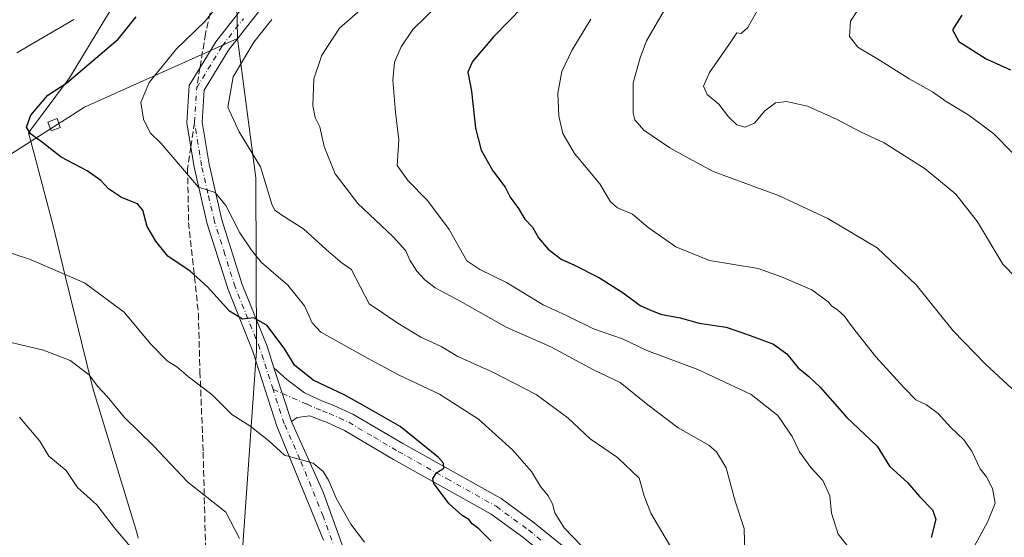
# Model space of a CAD drawing. Units: metres. Extents: x 617839 to 621295, y 4720181 to 4722553.
# Drawn here: x 619566 to 619816, y 4720966 to 4721097 of the extents above; entities that cross this region are included whole.
import ezdxf

# ---------------------------------------------------------------- set-up
doc = ezdxf.new("R2010")
doc.units = ezdxf.units.M
doc.header["$MEASUREMENT"] = 0
doc.linetypes.add('DGN Style 3', pattern=[2.307223458686699, 1.648016756204785, -0.6592067024819142])
doc.linetypes.add('DGN Style 4', pattern=[2.6384748266838614, 1.318413404963828, -0.6592067024819142, 0.001648016756204785, -0.6592067024819142])
for name, color, linetype, lineweight in [('Arbolado forestal CxS', 92, 'Continuous', 0), ('Camino Cxs', 7, 'Continuous', 0), ('Camino eje', 30, 'DGN Style 4', 13), ('Curva de nivel maestra', 30, 'Continuous', 30), ('Curva de nivel normal', 30, 'Continuous', 0), ('Edificación ligera Cxs', 1, 'Continuous', 0), ('Entidad de ámbito territorial', 7, 'Continuous', 0), ('Entidad de ámbito territorial CxS', 92, 'Continuous', 0), ('Matorral CxS', 135, 'Continuous', 0), ('Senda', 7, 'DGN Style 3', 0), ('Senda no paivmentada conexión', 7, 'DGN Style 3', 0)]:
    doc.layers.add(name, color=color, linetype=linetype, lineweight=lineweight)

# ---------------------------------------------------------------- blocks, each defined once
blk = doc.blocks.new('*U19')
at = {"layer": 'Camino Cxs', "color": 7, "linetype": 'Continuous', "lineweight": 0}
for points in [[(619629.9301000005, 4721103.210100001, 783.3178999999947), (619619.2001, 4721089.380100001, 783.5108000000037), (619613.0500999996, 4721079.290100001, 783.3546000000061), (619612.5401, 4721071.1801, 782.3877999999969), (619614.2701000003, 4721060.460100001, 781.521900000007), (619617.5301000001, 4721046.380100001, 779.3101000000024), (619622.7200999996, 4721029.9801, 777.0056999999942), (619629.0100999996, 4721014.270099999, 775.0213999999978), (619630.7600999996, 4721008.8301, 774.5709000000061), (619635.2001, 4720995.200099999, 772.3255999999965), (619643.2100999998, 4720977.190099999, 772.1474000000018), (619650.1601, 4720958.040100001, 771.385500000004)], [(619643.3000999996, 4720965.0101, 773.9783000000026), (619631.5000999998, 4720994.020099999, 774.4526999999945), (619625.3800999997, 4721012.960100001, 775.7997000000032), (619619.0900999998, 4721028.6801, 777.2229999999981), (619613.8201000001, 4721045.370100001, 779.2937999999995), (619610.4901000002, 4721059.720100001, 780.7360999999946), (619608.6700999998, 4721071.0001, 782.551099999997), (619609.2701000003, 4721080.4801, 782.8184000000037), (619616.0301000001, 4721091.5701, 782.473299999998), (619627.1401000004, 4721105.9001, 782.6316999999982)]]:
    blk.add_polyline3d(points, dxfattribs=at)

msp = doc.modelspace()

# ---------------------------------------------------------------- linework, layer by layer
at = {"layer": 'Arbolado forestal CxS', "color": 92, "linetype": 'Continuous', "lineweight": 0}
for points in [[(619690.8359000003, 4721473.8321, 698.4927000000025), (619677.6158999996, 4721391.6481, 716.887600000002), (619637.3245000001, 4721209.5349, 753.0859999999958), (619621.1123000003, 4721113.981100001, 776.0007999999943), (619621.5078999996, 4721092.3531, 782.7718000000023)], [(619600.4967, 4720712.298699999, 766.664300000004), (619591.5670999996, 4720737.081499999, 764.312300000005), (619593.5575000001, 4720769.089299999, 757.1061000000045), (619603.6640999997, 4720822.5307, 747.3335999999982), (619611.9146999996, 4720861.626300001, 750.5044000000053), (619618.1473000003, 4720896.514900001, 753.562300000005), (619626.3567000004, 4721013.101700001, 773.717499999999), (619626.1492999997, 4721057.0415, 783.6117999999989), (619621.5078999996, 4721092.3531, 782.7718000000023), (619621.1123000003, 4721113.981100001, 776.0007999999943)], [(619621.5078999996, 4721092.3531, 782.7718000000023), (619626.1492999997, 4721057.0415, 783.6117999999989), (619626.3567000004, 4721013.101700001, 773.717499999999), (619618.1473000003, 4720896.514900001, 753.562300000005), (619611.9146999996, 4720861.626300001, 750.5044000000053), (619603.6640999997, 4720822.5307, 747.3335999999982)]]:
    msp.add_polyline3d(points, dxfattribs=at)
at = {"layer": 'Camino Cxs', "color": 7, "linetype": 'Continuous', "lineweight": 0, "extrusion": (0.04792946108762475, -0.1471348095956678, 0.9879545103723636), "elevation": -664160.9260970637, "flags": 128}
msp.add_lwpolyline([(2051410.526312718, 4245273.745453442), (2051410.526312717, 4245288.255169915)], dxfattribs=at)
msp.add_lwpolyline([(2051410.526312718, 4245273.745453442), (2051410.526312717, 4245288.255169915)], dxfattribs=at)
at = {"layer": 'Camino Cxs', "color": 7, "linetype": 'Continuous', "lineweight": 0}
for points in [[(619643.3000999996, 4720965.0101, 773.9783000000026), (619631.5000999998, 4720994.020099999, 774.4526999999945), (619625.3800999997, 4721012.960100001, 775.7997000000032), (619619.0900999998, 4721028.6801, 777.2229999999981), (619613.8201000001, 4721045.370100001, 779.2937999999995), (619610.4901000002, 4721059.720100001, 780.7360999999946), (619608.6700999998, 4721071.0001, 782.551099999997), (619609.2701000003, 4721080.4801, 782.8184000000037), (619616.0301000001, 4721091.5701, 782.473299999998), (619627.1401000004, 4721105.9001, 782.6316999999982)], [(619629.9301000005, 4721103.210100001, 783.3178999999947), (619619.2001, 4721089.380100001, 783.5108000000037), (619613.0500999996, 4721079.290100001, 783.3546000000061), (619612.5401, 4721071.1801, 782.3877999999969), (619614.2701000003, 4721060.460100001, 781.521900000007), (619617.5301000001, 4721046.380100001, 779.3101000000024), (619622.7200999996, 4721029.9801, 777.0056999999942), (619629.0100999996, 4721014.270099999, 775.0213999999978), (619630.7600999996, 4721008.8301, 774.5709000000061)], [(619700.8400999998, 4720960.1801, 780.7256000000052), (619693.9200999998, 4720965.790100001, 779.0460000000021), (619685.8901000004, 4720971.6801, 777.4939000000013), (619661.1001000004, 4720985.5601, 777.5506000000024), (619648.6300999997, 4720992.9101, 777.6916999999958), (619644.1101000002, 4720994.970100001, 775.3659999999945), (619643.0701000001, 4720995.370100001, 774.5905000000057), (619639.8601000002, 4720996.620100001, 772.5783999999985), (619636.6700999998, 4720996.170100001, 771.9906000000047), (619635.2001, 4720995.200099999, 772.3255999999965), (619630.7600999996, 4721008.8301, 774.5709000000061), (619634.0401, 4721005.840100001, 775.0782000000036), (619638.5401, 4721002.470100001, 774.4498000000021), (619643.0301000001, 4721000.370100001, 774.3432999999933), (619645.9101, 4720999.270099999, 775.301099999997), (619650.7901, 4720997.050100001, 777.0559999999969), (619663.4200999998, 4720989.600099999, 775.3525999999983), (619688.4101, 4720975.600099999, 779.3444000000018), (619696.7600999996, 4720969.4801, 781.1668000000063), (619703.8701, 4720963.710100001, 780.4318000000059)], [(619630.7600999996, 4721008.8301, 774.5709000000061), (619634.0401, 4721005.840100001, 775.0782000000036), (619638.5401, 4721002.470100001, 774.4498000000021), (619643.0301000001, 4721000.370100001, 774.3432999999933), (619645.9101, 4720999.270099999, 775.301099999997), (619650.7901, 4720997.050100001, 777.0559999999969), (619663.4200999998, 4720989.600099999, 775.3525999999983), (619688.4101, 4720975.600099999, 779.3444000000018), (619696.7600999996, 4720969.4801, 781.1668000000063), (619703.8701, 4720963.710100001, 780.4318000000059)], [(619700.8400999998, 4720960.1801, 780.7256000000052), (619693.9200999998, 4720965.790100001, 779.0460000000021), (619685.8901000004, 4720971.6801, 777.4939000000013), (619661.1001000004, 4720985.5601, 777.5506000000024), (619648.6300999997, 4720992.9101, 777.6916999999958), (619644.1101000002, 4720994.970100001, 775.3659999999945), (619643.0701000001, 4720995.370100001, 774.5905000000057), (619639.8601000002, 4720996.620100001, 772.5783999999985), (619636.6700999998, 4720996.170100001, 771.9906000000047), (619635.2001, 4720995.200099999, 772.3255999999965)], [(619635.2001, 4720995.200099999, 772.3255999999965), (619643.2100999998, 4720977.190099999, 772.1474000000018), (619650.1601, 4720958.040100001, 771.385500000004)]]:
    msp.add_polyline3d(points, dxfattribs=at)
at = {"layer": 'Camino eje', "color": 30, "linetype": 'DGN Style 4', "lineweight": 13, "extrusion": (-0.003151953424068329, -0.04994852320102088, 0.9987468198796177), "elevation": -236982.0468920114, "flags": 128}
msp.add_lwpolyline([(321053.3620886198, 4744807.098301793), (321053.3620886198, 4744815.921853264)], dxfattribs=at)
at = {"layer": 'Camino eje', "color": 30, "linetype": 'DGN Style 4', "lineweight": 13, "extrusion": (0.6115457774244517, -0.266059780972577, 0.7451335149241023), "elevation": -876559.0591925236, "flags": 128}
msp.add_lwpolyline([(4576245.757574379, 980527.3745447345), (4576245.757574379, 980523.9015400992)], dxfattribs=at)
at = {"layer": 'Camino eje', "color": 30, "linetype": 'DGN Style 4', "lineweight": 13}
for points in [[(619611.1601, 4721079.8851, 782.8879000000015), (619617.6151000002, 4721090.475099999, 782.9395999999979), (619622.9801000003, 4721097.390100001, 783.0240999999951)], [(619630.5175000001, 4721003.3225, 775.1956000000064), (619628.0701000001, 4721010.895099999, 774.7782000000007), (619627.1951000001, 4721013.6151, 774.6089000000065), (619620.9051000001, 4721029.3301, 776.9189999999944), (619618.3101000005, 4721037.530099999, 778.1907000000066), (619615.6750999996, 4721045.8751, 779.2501999999951), (619614.0100999996, 4721053.050100001, 780.3542000000016), (619612.3800999997, 4721060.090100001, 780.9453000000068), (619610.6051000003, 4721071.090100001, 782.4462999999961)], [(619648.2651000004, 4720957.295100001, 770.2073999999994), (619643.2550999997, 4720971.100099999, 772.142200000002), (619637.3551000003, 4720985.6051, 771.1293000000006), (619633.3501000004, 4720994.610099999, 772.8849000000046), (619630.5175000001, 4721003.3225, 775.1956000000064)], [(619632.8904999997, 4721002.290100001, 772.8794000000053), (619639.2001, 4720999.545100001, 773.1630000000005), (619641.4451000001, 4720998.495100001, 773.001900000003), (619643.0500999996, 4720997.870100001, 773.1211999999941), (619644.7500999998, 4720997.220100001, 773.9223999999958), (619647.2701000003, 4720996.090100001, 775.9265000000014), (619649.7100999998, 4720994.9801, 776.7148000000017), (619656.0251000002, 4720991.255100001, 774.7480999999971), (619662.2600999996, 4720987.5801, 775.2596999999951), (619674.6551000001, 4720980.640100001, 775.7988999999943), (619687.1501000002, 4720973.640100001, 777.6368999999977), (619695.3400999998, 4720967.6351, 778.9677999999985), (619698.8000999996, 4720964.8301, 780.258600000001)]]:
    msp.add_polyline3d(points, dxfattribs=at)
at = {"layer": 'Curva de nivel maestra', "color": 30, "linetype": 'Continuous', "lineweight": 30, "flags": 128}
for points, elevation in [([(619693.8499999996, 4721100.4001), (619686.5199999996, 4721092.9001), (619681.0899999999, 4721086.5101), (619679.9400000004, 4721083.8301), (619680.8799999999, 4721078.970100001), (619681.9199999999, 4721069.630100001), (619683.2999999998, 4721064.0101), (619686.2800000003, 4721058.8101), (619689.4199999999, 4721054.6801), (619690.6399999997, 4721052.120100001), (619692.7699999996, 4721049.2301), (619694.3899999997, 4721046.5101), (619696.3499999996, 4721044.470100001), (619697.8799999999, 4721041.780099999), (619700.3600000005, 4721038.920100001), (619703.5899999999, 4721036.3301), (619707.0199999996, 4721034.8301), (619713.3700000001, 4721031.6601), (619719.3799999999, 4721027.8301), (619723.6299999999, 4721024.640100001), (619726.1399999997, 4721023.470100001), (619728.7999999998, 4721022.380100001), (619733.7800000003, 4721021.5001), (619738.6100000005, 4721020.1501), (619745.4600000001, 4721019.1501), (619750.9100000003, 4721017.280099999), (619757.5199999996, 4721014.8301), (619760.8600000005, 4721012.380100001), (619763.7100000001, 4721008.800100001), (619766.4699999997, 4721006.610099999), (619769.3099999996, 4721003.9001), (619776.0800000001, 4720996.200099999), (619783.75, 4720988.920100001), (619786.9600000001, 4720983.8101), (619791.5, 4720979.670100001), (619794.5300000003, 4720976.140100001), (619797.8300000001, 4720972.7401), (619798.6799999997, 4720970.4101), (619797.5199999996, 4720965.7401)], 800), ([(619685.8600000005, 4720964.8201), (619682.7699999996, 4720967.890100001), (619681.0599999996, 4720969.1801), (619680.1500000004, 4720970.270099999), (619678.5, 4720971.280099999), (619675.1799999997, 4720974.300100001), (619671.2699999996, 4720979.440099999), (619671.0300000003, 4720980.6601), (619671.9600000001, 4720982.100099999), (619673.8499999996, 4720983.3201), (619673.7800000003, 4720984.600099999), (619672.4600000001, 4720986.0701), (619662.7400000002, 4720993.860099999), (619653.3200000003, 4720999.280099999), (619648.7000000002, 4721001.8301), (619640.7199999997, 4721005.6801), (619635.9699999997, 4721009.5001), (619633.4699999997, 4721013.540100001), (619629.0300000003, 4721019.5601), (619625.6699999999, 4721021.460100001), (619622.75, 4721021.140100001), (619619.4500000002, 4721023.130100001), (619613.9299999997, 4721029.380100001), (619609.5, 4721033.3201), (619603.8300000001, 4721037.090100001), (619600.7999999998, 4721040.920100001), (619598.5499999998, 4721044.670100001), (619597.5, 4721048.840100001), (619596.1100000005, 4721050.450099999), (619592.0599999996, 4721052.030099999), (619588.75, 4721054.2301), (619586.8399999999, 4721056.340100001), (619583.3200000003, 4721058.790100001), (619576.7400000002, 4721062.290100001), (619572.04, 4721065.950099999), (619568.9699999997, 4721068.220100001), (619567.9299999997, 4721069.870100001), (619569.0999999996, 4721072.880100001), (619573.4000000004, 4721077.970100001), (619578.1799999997, 4721081.090100001), (619591.2599999999, 4721092.220100001), (619595.8200000003, 4721097.9101)], 775.0000000000001), ([(619805.2300000006, 4721098.340100001), (619802.8600000005, 4721094.540100001), (619804.4900000002, 4721091.6601), (619811.4400000004, 4721087.210100001), (619817.5999999996, 4721084.460100001)], 825)]:
    msp.add_lwpolyline(points, dxfattribs=dict(at, elevation=elevation))
at = {"layer": 'Curva de nivel normal', "color": 30, "linetype": 'Continuous', "lineweight": 0, "flags": 128}
for points, elevation in [([(619708.75, 4720963.5801), (619704.4199999999, 4720968.140100001), (619702.04, 4720971.970100001), (619701.4299999997, 4720974.300100001), (619700.3600000005, 4720976.3101), (619698.3399999999, 4720978.670100001), (619696.0800000001, 4720982.4801), (619691.2999999998, 4720987.970100001), (619682.6100000005, 4720995.800100001), (619672.7599999999, 4721002.130100001), (619662.3799999999, 4721007.0001), (619654.5, 4721011.220100001), (619642.6699999999, 4721017.850099999), (619640.4800000006, 4721020.2401), (619638.4900000002, 4721024.540100001), (619634.3099999996, 4721029.7601), (619627.6200000001, 4721035.520099999), (619625.0700000003, 4721038.640100001), (619622.0599999996, 4721043.0701), (619618.5099999999, 4721050.020099999), (619615.8499999996, 4721053.2501), (619611.6100000005, 4721054.6601), (619602.0899999999, 4721065.8101), (619599.3300000001, 4721068.460100001), (619597.6399999997, 4721071.880100001), (619596.9699999997, 4721076.1601), (619599.1100000005, 4721081.210100001), (619606.04, 4721089.770099999), (619613.2400000002, 4721096.6801), (619619.3499999996, 4721104.300100001)], 780), ([(619750.2000000002, 4720961.380100001), (619750.0300000003, 4720967.970100001), (619747.75, 4720974.970100001), (619745.4500000002, 4720983.440099999), (619743.0199999996, 4720987.5001), (619741.0499999998, 4720989.1501), (619733.2800000003, 4720993.540100001), (619725.5999999996, 4720999.380100001), (619718.6100000005, 4721005.0701), (619711.7999999998, 4721008.2501), (619701.0199999996, 4721014.140100001), (619689.6799999997, 4721019.140100001), (619677.9600000001, 4721025.7501), (619671.6500000004, 4721029.100099999), (619669, 4721031.120100001), (619666.9900000002, 4721033.3101), (619665.1900000004, 4721036.140100001), (619664.1799999997, 4721038.5001), (619660.9600000001, 4721042.0801), (619652.0700000003, 4721050.520099999), (619646.25, 4721058.040100001), (619643.5, 4721064.950099999), (619642.3499999996, 4721069.9901), (619641.1799999997, 4721072.350099999), (619640.5999999996, 4721075.370100001), (619640.8399999999, 4721082.100099999), (619642.8799999999, 4721088.140100001), (619647.3499999996, 4721094.960100001), (619656.6500000004, 4721103.190099999)], 790), ([(619776.54, 4720963.290100001), (619773.9000000004, 4720966.600099999), (619772.1699999999, 4720971.920100001), (619771.79, 4720976.3201), (619770.04, 4720980.1601), (619767, 4720983.450099999), (619764.0499999998, 4720987.5101), (619762.2000000002, 4720991.3201), (619758.5899999999, 4720996.710100001), (619751.79, 4721002.0001), (619738.2599999999, 4721008.380100001), (619725.3099999996, 4721013.1801), (619719.2100000001, 4721016.110099999), (619711.7800000003, 4721018.670100001), (619704.9400000004, 4721022.0801), (619699.0300000003, 4721024.780099999), (619689.7199999997, 4721030.4101), (619682.9800000006, 4721033.780099999), (619679.6600000003, 4721035.970100001), (619675.2400000002, 4721043.880100001), (619669.7000000002, 4721051.280099999), (619664.7800000003, 4721056.2301), (619661.9900000002, 4721060.110099999), (619662.4100000003, 4721066.6501), (619661.6200000001, 4721073.720100001), (619660.8700000001, 4721081.8301), (619661.3399999999, 4721086.380100001), (619663.0199999996, 4721090.300100001), (619665.9699999997, 4721094.630100001), (619672.5099999999, 4721100.970100001)], 795), ([(619730.1100000005, 4721100.0601), (619725.29, 4721091.770099999), (619723.6699999999, 4721087.460100001), (619721.8799999999, 4721081.100099999), (619721.8600000005, 4721073.390100001), (619722.3200000003, 4721071.700099999), (619724.5599999996, 4721069.110099999), (619731.1900000004, 4721064.640100001), (619735.9000000004, 4721062.020099999), (619742.2100000001, 4721058.6601), (619758.7599999999, 4721052.540100001), (619771.2699999996, 4721046.720100001), (619777.9199999999, 4721042.710100001), (619783.7699999996, 4721039.2401), (619793.6799999997, 4721029.880100001), (619803.04, 4721018.1801), (619811.2699999996, 4721009.720100001), (619819.04, 4721002.4901)], 810), ([(619822.4000000004, 4721028.1801), (619815.6600000003, 4721035.110099999), (619809.2800000003, 4721045.8201), (619803.75, 4721052.860099999), (619795.9500000002, 4721059.270099999), (619785.54, 4721065.9101), (619779.5300000003, 4721068.6601), (619773.6699999999, 4721071.8201), (619766.1200000001, 4721075.190099999), (619760.75, 4721076.4101), (619758.0300000003, 4721076.0601), (619755.3300000001, 4721073.9801), (619752.6699999999, 4721070.860099999), (619750.2599999999, 4721069.880100001), (619748.1600000003, 4721070.4901), (619746.04, 4721072.4901), (619743.6299999999, 4721075.7501), (619740.6200000001, 4721078.1801), (619739.7599999999, 4721080.3201), (619741.29, 4721083.790100001), (619746.3499999996, 4721091.0101), (619748.2199999997, 4721093.800100001), (619749.2800000003, 4721093.640100001), (619750.9500000002, 4721095.140100001), (619753.8799999999, 4721100.300100001)], 815), ([(619780.5999999996, 4721102.2401), (619777, 4721096.770099999), (619776.7800000003, 4721092.9001), (619778.9100000003, 4721090.1801), (619784.5099999999, 4721086.8101), (619791.9199999999, 4721082.1501), (619797.8499999996, 4721078.880100001), (619801.2699999996, 4721076.390100001), (619807.0300000003, 4721072.920100001), (619813.3499999996, 4721068.200099999), (619818.0999999996, 4721063.3201)], 820), ([(619565.5, 4721088.720100001), (619580.0099999999, 4721097.200099999)], 770), ([(619733.6399999997, 4720959.5701), (619726.3499999996, 4720971.890100001), (619724.7000000002, 4720976.340100001), (619723.3700000001, 4720980.780099999), (619717.9299999997, 4720986.050100001), (619710.9900000002, 4720990.780099999), (619705.3300000001, 4720996.120100001), (619697.2400000002, 4721002.030099999), (619686.2999999998, 4721007.690099999), (619677.3899999997, 4721011.6801), (619673.1799999997, 4721014.220100001), (619668.04, 4721016.5801), (619662.1799999997, 4721020.1601), (619654.9000000004, 4721025.020099999), (619650.3300000001, 4721033.8101), (619648.1799999997, 4721035.280099999), (619644.0300000003, 4721038.8201), (619638.2400000002, 4721044.030099999), (619632.7599999999, 4721047.540100001), (619630.8499999996, 4721048.850099999), (619630.2000000002, 4721050.3201), (619627.3700000001, 4721059.8201), (619621.9100000003, 4721068.700099999), (619619.0199999996, 4721074.9101), (619620.4199999999, 4721082.6601), (619625.6799999997, 4721091.470100001), (619630.1699999999, 4721097.2401)], 785), ([(619711.1500000004, 4721097.300100001), (619706.3099999996, 4721089.300100001), (619703.7699999996, 4721084.020099999), (619702.7599999999, 4721078.5101), (619703.0099999999, 4721072.690099999), (619704.0800000001, 4721068.2501), (619707, 4721063.1601), (619713.4000000004, 4721055.5001), (619716.1600000003, 4721050.890100001), (619717.9400000004, 4721049.380100001), (619721.6900000004, 4721047.8101), (619725.6500000004, 4721044.440099999), (619732.7400000002, 4721039.520099999), (619741.2400000002, 4721036.030099999), (619753.5800000001, 4721034.030099999), (619759.5199999996, 4721031.870100001), (619767.25, 4721028.600099999), (619771.3899999997, 4721025.5101), (619772.3200000003, 4721024.440099999), (619773.7599999999, 4721023.540100001), (619775.4800000006, 4721021.9101), (619777.1699999999, 4721019.5701), (619783.4500000002, 4721011.5701), (619790.5800000001, 4721003.780099999), (619793.6399999997, 4721000.640100001), (619796.2800000003, 4720999.4101), (619799.2400000002, 4720997.1601), (619802.3600000005, 4720993.7501), (619805.7400000002, 4720990.5101), (619807.8300000001, 4720987.630100001), (619809.9199999999, 4720983.1801), (619811.5300000003, 4720981.1501), (619813.0800000001, 4720978.130100001), (619813.7100000001, 4720974.4301), (619811.7599999999, 4720969.5801), (619804.5499999998, 4720956.300100001)], 805), ([(619653.6799999997, 4720964.520099999), (619650.29, 4720969.120100001), (619646.5099999999, 4720975.7401), (619644.5899999999, 4720980.2401), (619643.2300000006, 4720982.440099999), (619640.6600000003, 4720984.5801), (619633.4400000004, 4720986.640100001), (619629.4400000004, 4720990.220100001), (619624.6100000005, 4720994.0601), (619620.0599999996, 4720996.9801), (619614.9600000001, 4721002.050100001), (619609.04, 4721006.5001), (619606.1399999997, 4721009.030099999), (619603.6200000001, 4721010.5801), (619599.4299999997, 4721014.880100001), (619592.7599999999, 4721022.880100001), (619582.6799999997, 4721030.340100001), (619568.7400000002, 4721036.340100001), (619561.6799999997, 4721038.670100001)], 770), ([(619622.0199999996, 4720965.4801), (619618.5700000003, 4720972.1601), (619608.8600000005, 4720979.7501), (619600.1799999997, 4720989.020099999), (619592.8200000003, 4720996.170100001), (619588.4199999999, 4721001.540100001), (619586, 4721004.120100001), (619583.8600000005, 4721006.9801), (619579.0499999998, 4721010.6501), (619572.2999999998, 4721013.300100001), (619557.9100000003, 4721016.620100001)], 765), ([(619595.1699999999, 4720962.370100001), (619590.1799999997, 4720968.2601), (619585.8099999996, 4720974.030099999), (619580.8799999999, 4720978.420100001), (619578.0099999999, 4720982.7301), (619573.6399999997, 4720986.4101), (619571.3099999996, 4720990.1801), (619566.1799999997, 4720996.300100001)], 760)]:
    msp.add_lwpolyline(points, dxfattribs=dict(at, elevation=elevation))
at = {"layer": 'Edificación ligera Cxs', "color": 1, "linetype": 'Continuous', "lineweight": 0}
msp.add_polyline3d([(619576.5500999996, 4721069.790100001, 776.2774999999965), (619574.2100999998, 4721068.9101, 775.901199999993), (619573.3701, 4721071.1801, 775.9551999999967), (619575.7100999998, 4721072.0601, 776.4084000000004), (619576.5500999996, 4721069.790100001, 776.2774999999965)], dxfattribs=at)
msp.add_3dface([(619576.5500999996, 4721069.790100001, 776.4084000000004), (619574.2100999998, 4721068.9101, 776.4084000000004), (619573.3701, 4721071.1801, 776.4084000000004), (619575.7100999998, 4721072.0601, 776.4084000000004)], dxfattribs=at)
at = {"layer": 'Entidad de ámbito territorial', "color": 7, "linetype": 'Continuous', "lineweight": 0, "flags": 128}
msp.add_lwpolyline([(619593.883000001, 4721107.189), (619578.8909999998, 4721082.361000001), (619568.5040000015, 4721068.425999999), (619569.9090000014, 4721063.067999999), (619574.703000001, 4721044.795), (619577.8070000008, 4721032.152000002), (619584.820000001, 4721003.586999997), (619595.9870000016, 4720966.971999999), (619596.3260000005, 4720965.539000003)], dxfattribs=at)
at = {"layer": 'Entidad de ámbito territorial CxS', "color": 92, "linetype": 'Continuous', "lineweight": 0, "flags": 128}
msp.add_lwpolyline([(619593.8830000004, 4721107.188999999), (619578.8909999992, 4721082.361000001), (619568.5039999987, 4721068.426), (619569.9090000008, 4721063.068), (619574.7030000003, 4721044.795), (619577.8070000003, 4721032.152000001), (619584.8200000004, 4721003.586999998), (619595.9869999988, 4720966.971999999), (619596.3259999999, 4720965.539000002)], dxfattribs=at)
at = {"layer": 'Matorral CxS', "color": 135, "linetype": 'Continuous', "lineweight": 0}
for points in [[(619563.3938999996, 4721487.562700001, 679.3687999999966), (619585.7805000005, 4721478.1327, 684.5550999999978), (619616.4143000003, 4721469.8815, 690.3411999999954), (619643.5138999998, 4721459.272500001, 694.7655999999988), (619652.9401000004, 4721463.987500001, 694.2948000000034), (619655.2972999997, 4721479.3113, 692.216499999995), (619660.0103000002, 4721488.7411, 691.807799999995), (619668.2583, 4721489.920100001, 692.4569000000047), (619676.5060999999, 4721486.383300001, 694.3165000000008), (619690.8359000003, 4721473.8321, 698.4927000000025), (619677.6158999996, 4721391.6481, 716.887600000002), (619637.3245000001, 4721209.5349, 753.0859999999958), (619621.1123000003, 4721113.981100001, 776.0007999999943), (619621.5078999996, 4721092.3531, 782.7718000000023), (619582.6728999997, 4721074.944499999, 776.4425000000047), (619544.5336999996, 4721050.674900001, 772.110400000005)], [(619690.8359000003, 4721473.8321, 698.4927000000025), (619677.6158999996, 4721391.6481, 716.887600000002), (619637.3245000001, 4721209.5349, 753.0859999999958), (619621.1123000003, 4721113.981100001, 776.0007999999943), (619621.5078999996, 4721092.3531, 782.7718000000023)], [(619544.5336999996, 4721050.674900001, 772.110400000005), (619582.6728999997, 4721074.944499999, 776.4425000000047), (619621.5078999996, 4721092.3531, 782.7718000000023), (619626.1492999997, 4721057.0415, 783.6117999999989), (619626.3567000004, 4721013.101700001, 773.717499999999), (619618.1473000003, 4720896.514900001, 753.562300000005), (619611.9146999996, 4720861.626300001, 750.5044000000053), (619603.6640999997, 4720822.5307, 747.3335999999982), (619584.8120999997, 4720811.921900001, 744.3099999999977), (619560.0691000001, 4720796.598099999, 742.8932000000059)], [(619621.5078999996, 4721092.3531, 782.7718000000023), (619582.6728999997, 4721074.944499999, 776.4425000000047), (619544.5336999996, 4721050.674900001, 772.110400000005)], [(619621.5078999996, 4721092.3531, 782.7718000000023), (619626.1492999997, 4721057.0415, 783.6117999999989), (619626.3567000004, 4721013.101700001, 773.717499999999), (619618.1473000003, 4720896.514900001, 753.562300000005), (619611.9146999996, 4720861.626300001, 750.5044000000053), (619603.6640999997, 4720822.5307, 747.3335999999982)]]:
    msp.add_polyline3d(points, dxfattribs=at)
at = {"layer": 'Senda', "color": 7, "linetype": 'DGN Style 3', "lineweight": 0}
for points in [[(619690.5878999997, 4721445.897100001, 711.2764000000025), (619684.0869000005, 4721421.397700001, 711.3796000000002), (619678.4864999996, 4721392.098099999, 720.1717999999966), (619671.0867, 4721357.8989, 731.7072999999947), (619666.0859000003, 4721332.0987, 743.832899999994), (619661.0853000004, 4721306.1985, 753.9100999999937), (619656.1851000005, 4721290.399499999, 756.026199999993), (619652.8853000002, 4721272.399499999, 758.6821999999956), (619655.1847000001, 4721253.699300001, 759.1940999999933), (619649.3844999997, 4721244.799500001, 755.8552000000054), (619646.3850999996, 4721226.599300001, 761.0206999999937), (619641.7840999998, 4721200.0997, 757.323000000004), (619636.3844999997, 4721189.000700001, 759.4845999999961), (619632.5843000002, 4721170.000499999, 763.7394999999962), (619628.6835000003, 4721158.300899999, 766.4458000000013), (619624.6835000003, 4721145.5011, 769.2026999999945), (619618.8837000001, 4721129.301100001, 773.8171000000002), (619615.5828999998, 4721121.9005, 775.7333999999975), (619616.5831000004, 4721107.9005, 778.8846000000049), (619613.3833, 4721093.601299999, 781.280899999998), (619611.9760999996, 4721084.919299999, 782.8619999999937)], [(619609.6602999996, 4721064.862299999, 781.6247000000003), (619608.8256999999, 4721059.359300001, 780.5059000000037), (619609.0824999996, 4721045.701900001, 778.6380999999965), (619611.5815000003, 4721022.501499999, 775.356899999999), (619611.9819, 4721007.8015, 774.6861999999965), (619612.7817000002, 4720987.4023, 770.912599999996), (619613.3812999995, 4720964.002499999, 763.8427999999985), (619613.8809000002, 4720942.6029, 762.327900000004), (619615.0800999999, 4720912.302100001, 758.6545999999945), (619615.7799000005, 4720882.2027, 758.3847999999998), (619616.1799, 4720858.1031, 754.1699999999983), (619616.5789000001, 4720832.502900001, 758.9890000000014), (619616.9787, 4720813.6041, 763.1842999999935), (619615.5789000001, 4720799.7039, 759.4438999999985), (619612.0784999998, 4720776.704500001, 765.4931000000071), (619609.6781000001, 4720755.704299999, 769.309699999998), (619613.0663000002, 4720749.206700001, 769.0016999999935)]]:
    msp.add_polyline3d(points, dxfattribs=at)
at = {"layer": 'Senda no paivmentada conexión', "color": 7, "linetype": 'DGN Style 3', "lineweight": 0, "extrusion": (0.0008125689809219447, 0.005013032801065655, 0.999987104533747), "elevation": 24953.2829336834, "flags": 128}
msp.add_lwpolyline([(619611.1354023665, 4721019.148827674), (619610.3193815905, 4721014.114564416)], dxfattribs=at)
at = {"layer": 'Senda no paivmentada conexión', "color": 7, "linetype": 'DGN Style 3', "lineweight": 0, "extrusion": (-0.01939929083118808, -0.1278735217695902, 0.9916007411985377), "elevation": -614944.1188150806, "flags": 128}
msp.add_lwpolyline([(-95515.3897563325, 4720715.061620118), (-95515.3897563325, 4720708.709205897)], dxfattribs=at)

# ---------------------------------------------------------------- block references
at = {"layer": 'Camino Cxs', "color": 7, "linetype": 'Continuous', "lineweight": 0}
msp.add_blockref('*U19', (0, 0), dxfattribs=at)

doc.saveas('drawing.dxf')
